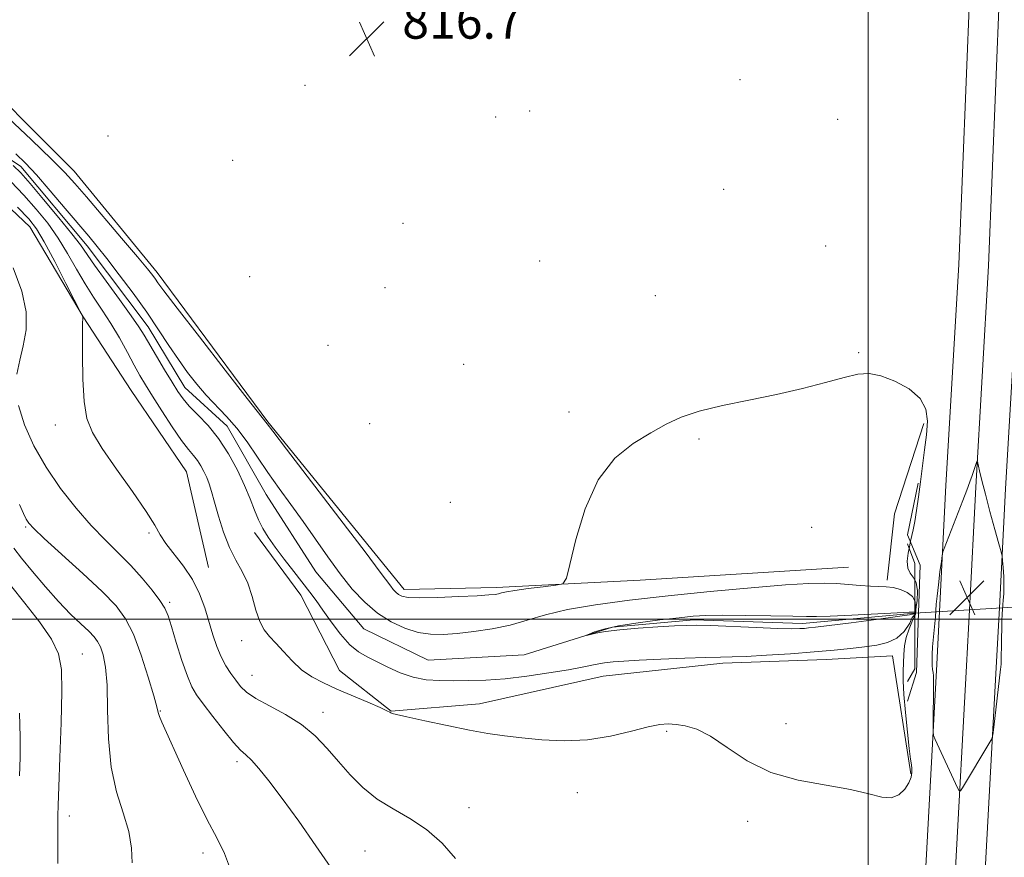
# Model space of a CAD drawing. Extents: x 2102300 to 2105200, y 297300 to 300200.
# Drawn here: x 2104308 to 2104531, y 297946 to 298136 of the extents above; entities that cross this region are included whole.
import ezdxf

# ---------------------------------------------------------------- set-up
doc = ezdxf.new("R2010")
doc.units = 0
doc.header["$MEASUREMENT"] = 0
doc.linetypes.add('rvrstm', pattern=[117.1, 50, -3.9, 0.5, -3.9, 0.5, -3.9, 0.5, -3.9, 50])
for name, color, linetype, lineweight in [('BREAKLINE DTM HARD', 7, 'Continuous', 0), ('CONTOUR INDEX', 41, 'Continuous', 13), ('CONTOUR INTERMEDIATE', 44, 'Continuous', 0), ('CONTOUR INTERMEDIATE DEPRESSION', 44, 'Continuous', 0), ('CULVERT - HEADWALL', 44, 'Continuous', 13), ('GRID LINE', 7, 'Continuous', 0), ('SPOT ELEVATION', 7, 'Continuous', 0), ('SPOT ELEVATION DTM', 2, 'Continuous', 13), ('STREAM - RIVER SINGLE LINE', 142, 'rvrstm', 0), ('STREAM - RIVER SINGLE LINE UNDER ROAD', 9, 'Continuous', 0)]:
    doc.layers.add(name, color=color, linetype=linetype, lineweight=lineweight)
doc.styles.add('Style-WORKING', font='WORKING.shx')

# ---------------------------------------------------------------- blocks, each defined once
blk = doc.blocks.new('SPOT')
at = {"layer": 'SPOT ELEVATION'}
for p, q in [((-3.90999999968335, -3.910000000032596), (3.820000000298023, 3.809999999997672)), ((-1.649999999906868, 3.770000000018626), (1.720000000204891, -3.929999999993015))]:
    blk.add_line(p, q, dxfattribs=at)

msp = doc.modelspace()

# ---------------------------------------------------------------- linework, layer by layer
at = {"layer": 'BREAKLINE DTM HARD', "extrusion": (0.2125393404605622, -0.0845551748177454, 0.973487262971699), "elevation": 422884.6234675726, "flags": 128}
msp.add_lwpolyline([(1054839.687029887, -1796170.941390658), (1054854.260476408, -1796166.831943431), (1054875.72758401, -1796165.432982673)], dxfattribs=at)
at = {"layer": 'BREAKLINE DTM HARD', "extrusion": (-0.302627350370669, 0.0002036365099934596, 0.9531089367642086), "elevation": -636043.0393787276, "flags": 128}
msp.add_lwpolyline([(-299397.4763044965, 2005881.810834377), (-299403.9476622798, 2005883.925646057), (-299417.4379620285, 2005884.388261112)], dxfattribs=at)
at = {"layer": 'BREAKLINE DTM HARD'}
for points in [[(2104529.7, 298002.52, 818.12), (2104531.09, 298029.53, 817.85), (2104534, 298079.65, 817.44), (2104536.5, 298141.87, 817.53), (2104539.83, 298216.5, 817.85), (2104544.42, 298289.2, 819.2), (2104545.66, 298361.86, 820.51), (2104548.57, 298422.7, 821.96), (2104550.66, 298473.46, 825.53), (2104549.79, 298502.95, 827.75), (2104541.01, 298532.37, 829.74), (2104527.36, 298558.78, 832.22), (2104511.04, 298576.42, 834.12), (2104489.21, 298595.26, 835.21), (2104458.39, 298616.78, 834.8000000000001), (2104420.7, 298641.89, 833.8100000000001), (2104374.36, 298671.11, 831.36), (2104321, 298706.12, 829.74), (2104270.52, 298739.49, 829.01), (2104220.84, 298772.46, 828.65), (2104163.16, 298810.07, 828.11), (2104078.42, 298862.65, 827.39), (2104019.22, 298900.58, 827.52), (2103996.21, 298915.53, 827.5)], [(2104522.91, 298002.11, 818.32), (2104524.35, 298029.9, 818.0500000000001), (2104527.26, 298079.98, 817.64), (2104529.76, 298142.16, 817.73), (2104533.09, 298216.86, 818.0500000000001), (2104537.67, 298289.47, 819.4), (2104538.91, 298362.08, 820.71), (2104541.83, 298423, 822.16), (2104543.91, 298473.5, 825.73), (2104543.07, 298501.87, 827.95), (2104534.72, 298529.83, 829.94), (2104521.78, 298554.87, 832.4200000000001), (2104506.34, 298571.56, 834.32), (2104485.06, 298589.92, 835.41), (2104454.59, 298611.2, 835), (2104417.03, 298636.23, 834.01), (2104370.71, 298665.43, 831.5600000000001), (2104317.29, 298700.48, 829.94), (2104266.79, 298733.86, 829.21), (2104217.13, 298766.82, 828.85), (2104159.54, 298804.37, 828.3100000000001), (2104074.82, 298856.94, 827.59), (2104015.56, 298894.91, 827.72), (2103996.67, 298907.19, 827.7)], [(2104516.13, 298001.69, 818.13), (2104517.61, 298030.27, 817.85), (2104520.52, 298080.31, 817.44), (2104523.02, 298142.45, 817.53), (2104526.35, 298217.22, 817.85), (2104530.92, 298289.74, 819.2), (2104532.16, 298362.3, 820.51), (2104535.09, 298423.3, 821.96), (2104537.16, 298473.54, 825.53), (2104536.35, 298500.79, 827.75), (2104528.43, 298527.29, 829.74), (2104516.2, 298550.96, 832.22), (2104501.64, 298566.7, 834.12), (2104480.91, 298584.58, 835.21), (2104450.79, 298605.62, 834.8000000000001), (2104413.36, 298630.57, 833.8100000000001), (2104367.06, 298659.75, 831.36), (2104313.58, 298694.84, 829.74), (2104263.06, 298728.23, 829.01), (2104213.42, 298761.18, 828.65), (2104155.92, 298798.67, 828.11), (2104071.22, 298851.23, 827.39), (2104011.9, 298889.24, 827.52), (2103997.12, 298898.85, 827.51)], [(2104495.53, 298011.73, 814.94), (2104448.37, 298008.8, 815.58), (2104415.82, 298007.13, 816.39), (2104394.96, 298006.71, 816.53), (2104364.08, 298044.68, 816.12), (2104339.03, 298078.48, 816.39), (2104320.25, 298101.43, 816.62), (2104293.96, 298127.72, 817.07), (2104275.6, 298149, 817.34), (2104252.64, 298174.03, 817.25), (2104235.53, 298198.23, 817.38), (2104229.27, 298207.83, 817.5600000000001), (2104218, 298243.72, 818.0600000000001), (2104209.23, 298271.26, 818.11), (2104200.47, 298297.96, 817.79), (2104190.87, 298319.25, 817.97), (2104180.01, 298341.78, 817.97), (2104173.33, 298369.74, 818.24), (2104165.4, 298404.37, 818.74)], [(2104155.74, 298385.98, 819.08), (2104161.59, 298362.61, 818.62), (2104170.35, 298337.15, 818.22), (2104179.12, 298310.87, 818.3100000000001), (2104188.72, 298289.17, 818.4), (2104196.24, 298259.96, 818.62), (2104198.32, 298239.93, 818.49), (2104194.15, 298221.98, 818.44), (2104189.98, 298214.47, 818.53), (2104193.32, 298204.04, 818.4), (2104204.17, 298191.1, 818.44), (2104215.44, 298179.84, 818.44), (2104232.55, 298168.57, 818.94), (2104251.33, 298148.54, 819.35), (2104266.77, 298133.52, 819.12), (2104270.95, 298118.08, 820.61), (2104279.29, 298108.9, 820.48), (2104288.89, 298108.91, 819.26), (2104310.18, 298088.88, 818.85), (2104322.28, 298068.43, 817.99), (2104333.13, 298051.74, 817.27), (2104345.65, 298033.38, 817.04), (2104350.66, 298011.68, 817.22)], [(2104511.4, 298001.39, 817.3100000000001), (2104511.76, 298012.19, 817.4200000000001), (2104508.93, 298019.06, 815.6), (2104511.35, 298030.8, 815.84)], [(2104361.09, 298019.61, 814.38), (2104371.53, 298005.42, 814.51), (2104380.29, 297988.32, 815.0500000000001), (2104391.98, 297979.14, 815.96), (2104412.01, 297980.81, 815.51), (2104439.97, 297987.07, 814.87), (2104467.09, 297989.99, 814.4200000000001), (2104490.46, 297990.83, 814.65), (2104505.48, 297991.67, 814.96), (2104509.66, 297964.96, 815.87)], [(2104516.85, 297848.8, 818.27), (2104516.01, 297894.28, 817.19), (2104519.76, 297943.52, 817.73), (2104522.26, 297989.43, 818.45), (2104522.91, 298002.11, 818.32)], [(2104525.1, 297848.95, 818.07), (2104524.26, 297894.23, 816.99), (2104526.5, 297943.08, 817.53), (2104529, 297989.07, 818.25), (2104529.7, 298002.52, 818.12)], [(2104508.6, 297848.65, 818.07), (2104507.75, 297894.61, 816.99), (2104513.02, 297943.96, 817.53), (2104515.52, 297989.79, 818.25), (2104516.13, 298001.69, 818.13)]]:
    msp.add_polyline3d(points, dxfattribs=at)
at = {"layer": 'CONTOUR INDEX', "elevation": 820, "flags": 128}
for points in [[(2104307.299, 298055.444), (2104307.921, 298058.639), (2104308.728, 298061.927), (2104309.343, 298065.513), (2104309.361, 298069.59), (2104308.434, 298074.295), (2104306.433, 298079.538)], [(2104378.317, 297943.761), (2104374.988, 297948.654), (2104371.085, 297954.2), (2104367.337, 297959.38), (2104364.324, 297963.377), (2104362.052, 297966.197), (2104360.382, 297968.054), (2104359.127, 297969.235), (2104357.914, 297970.336), (2104356.322, 297972.029), (2104354.092, 297974.742), (2104351.61, 297977.932), (2104349.421, 297980.813), (2104347.916, 297982.871), (2104346.861, 297984.683), (2104345.868, 297987.095), (2104344.655, 297990.655), (2104343.369, 297994.708), (2104342.266, 297998.295), (2104341.492, 298000.738), (2104340.759, 298002.475), (2104339.671, 298004.222), (2104337.933, 298006.526), (2104335.654, 298009.259), (2104333.047, 298012.124), (2104330.277, 298014.921), (2104327.323, 298017.844), (2104324.121, 298021.182), (2104320.663, 298025.145), (2104317.164, 298029.615), (2104313.9, 298034.395), (2104311.12, 298039.277), (2104308.984, 298044.012), (2104307.627, 298048.343)]]:
    msp.add_lwpolyline(points, dxfattribs=at)
at = {"layer": 'CONTOUR INTERMEDIATE', "flags": 128}
for points, elevation in [([(2104305.361, 298113.452), (2104310.578, 298108.544), (2104315.107, 298104.186), (2104318.139, 298101.147), (2104320.406, 298098.669), (2104323.028, 298095.611), (2104330.96, 298086.298), (2104334.579, 298082.028), (2104336.857, 298079.302), (2104338.044, 298077.826), (2104338.644, 298077.012), (2104339.221, 298076.189), (2104340.573, 298074.36), (2104343.557, 298070.446), (2104348.607, 298063.908), (2104354.462, 298056.366), (2104359.44, 298049.977), (2104363.972, 298044.217), (2104365.21, 298042.581), (2104368.351, 298038.462), (2104380.417, 298022.693), (2104386.103, 298015.234), (2104389.547, 298010.666), (2104391.921, 298007.449), (2104392.501, 298006.729), (2104393.089, 298006.105), (2104393.701, 298005.584), (2104394.45, 298005.176), (2104395.833, 298004.908), (2104398.447, 298004.809), (2104402.585, 298004.892), (2104407.337, 298005.086), (2104411.491, 298005.3), (2104414.136, 298005.467), (2104415.555, 298005.602), (2104416.329, 298005.745), (2104417.021, 298005.93), (2104418.107, 298006.178), (2104420.043, 298006.508), (2104423.052, 298006.919), (2104426.434, 298007.337), (2104429.258, 298007.672), (2104430.867, 298008.021), (2104431.704, 298009.242), (2104432.485, 298012.381), (2104433.825, 298018.032), (2104435.92, 298024.976), (2104438.864, 298031.541), (2104442.641, 298036.424), (2104446.803, 298039.801), (2104450.789, 298042.215), (2104454.251, 298044.135), (2104457.675, 298045.733), (2104461.761, 298047.105), (2104466.992, 298048.347), (2104473.006, 298049.559), (2104479.228, 298050.843), (2104485.125, 298052.247), (2104490.346, 298053.618), (2104494.584, 298054.749), (2104497.698, 298055.451), (2104500.217, 298055.606), (2104502.839, 298055.114), (2104506.019, 298053.919), (2104509.253, 298052.151), (2104511.793, 298049.983), (2104513.092, 298047.551), (2104513.401, 298044.833), (2104513.17, 298041.767), (2104512.78, 298038.337), (2104512.333, 298034.704), (2104511.862, 298031.078), (2104511.397, 298027.656), (2104510.954, 298024.606), (2104510.549, 298022.087), (2104510.194, 298020.213), (2104509.907, 298018.929), (2104509.589, 298017.68), (2104509.49, 298017.227), (2104509.325, 298016.387), (2104509.059, 298014.916), (2104508.863, 298013.143), (2104508.959, 298011.542), (2104509.482, 298010.428), (2104510.217, 298009.491), (2104510.863, 298008.261), (2104511.173, 298006.406), (2104511.118, 298004.14), (2104510.893, 298002.822), (2104510.751, 298001.138), (2104510.421, 298000.428), (2104510.042, 297999.701), (2104509.264, 297997.757), (2104508.608, 297995.86), (2104508.234, 297993.92), (2104508.076, 297991.97), (2104507.958, 297988.207), (2104507.961, 297985.987), (2104508.105, 297982.941), (2104508.442, 297978.841), (2104508.882, 297974.424), (2104509.302, 297970.67), (2104509.604, 297968.299), (2104509.792, 297966.982), (2104509.893, 297966.131), (2104509.91, 297965.247), (2104509.734, 297964.196), (2104509.23, 297962.934), (2104508.294, 297961.494), (2104506.94, 297960.217), (2104505.209, 297959.52), (2104503.064, 297959.686), (2104500.149, 297960.455), (2104496.024, 297961.43), (2104490.472, 297962.351), (2104484.154, 297963.498), (2104477.954, 297965.283), (2104472.585, 297967.93), (2104468.086, 297970.897), (2104464.324, 297973.449), (2104461.181, 297975.035), (2104458.591, 297975.818), (2104456.498, 297976.146), (2104454.758, 297976.28), (2104452.865, 297976.156), (2104450.223, 297975.625), (2104446.409, 297974.634), (2104441.683, 297973.509), (2104436.476, 297972.674), (2104431.193, 297972.437), (2104426.138, 297972.663), (2104421.592, 297973.101), (2104417.681, 297973.564), (2104413.932, 297974.109), (2104409.72, 297974.857), (2104404.698, 297975.865), (2104399.628, 297976.944), (2104395.547, 297977.844), (2104393.208, 297978.381), (2104392.23, 297978.637), (2104391.946, 297978.761), (2104391.723, 297978.906), (2104391.059, 297979.247), (2104389.484, 297979.962), (2104386.72, 297981.156), (2104379.712, 297984.165), (2104376.66, 297985.542), (2104374.058, 297986.923), (2104371.744, 297988.538), (2104369.59, 297990.522), (2104367.617, 297992.638), (2104365.883, 297994.556), (2104364.43, 297996.078), (2104363.231, 297997.545), (2104362.243, 297999.429), (2104361.402, 298002.05), (2104360.563, 298005.097), (2104359.559, 298008.104), (2104358.279, 298010.754), (2104356.833, 298013.314), (2104355.384, 298016.201), (2104354.075, 298019.665), (2104352.953, 298023.296), (2104352.046, 298026.516), (2104351.355, 298028.902), (2104350.792, 298030.636), (2104350.244, 298032.056), (2104349.622, 298033.428), (2104348.917, 298034.747), (2104348.143, 298035.942), (2104347.277, 298037.03), (2104346.156, 298038.387), (2104344.582, 298040.482), (2104342.462, 298043.583), (2104340.126, 298047.161), (2104338.009, 298050.488), (2104336.416, 298053.051), (2104335.143, 298055.204), (2104333.854, 298057.519), (2104332.291, 298060.41), (2104330.49, 298063.674), (2104328.566, 298066.95), (2104326.611, 298069.981), (2104324.656, 298072.902), (2104322.712, 298075.951), (2104320.774, 298079.293), (2104318.772, 298082.81), (2104316.62, 298086.312), (2104314.247, 298089.652), (2104311.653, 298092.854), (2104308.854, 298095.988), (2104305.881, 298099.087)], 816), ([(2104307.007, 298105.362), (2104309.236, 298103.282), (2104311.717, 298100.602), (2104314.841, 298097.005), (2104318.213, 298093.029), (2104323.531, 298086.702), (2104325.465, 298084.355), (2104327.623, 298081.636), (2104330.414, 298078.01), (2104333.573, 298073.786), (2104336.665, 298069.485), (2104339.351, 298065.534), (2104341.689, 298061.978), (2104343.829, 298058.768), (2104345.91, 298055.855), (2104348.003, 298053.185), (2104350.166, 298050.705), (2104354.765, 298045.912), (2104357.093, 298043.225), (2104359.379, 298040.139), (2104364.076, 298033.2), (2104366.629, 298029.615), (2104369.311, 298025.949), (2104372.071, 298022.122), (2104377.664, 298014.068), (2104380.452, 298010.236), (2104383.22, 298006.801), (2104386.029, 298003.824), (2104388.952, 298001.336), (2104392.025, 297999.364), (2104395.133, 297997.912), (2104398.12, 297996.983), (2104400.911, 297996.557), (2104403.748, 297996.529), (2104406.952, 297996.773), (2104410.733, 297997.19), (2104414.847, 297997.798), (2104418.941, 297998.641), (2104422.821, 297999.732), (2104426.945, 298000.958), (2104431.936, 298002.172), (2104438.279, 298003.264), (2104445.931, 298004.264), (2104454.712, 298005.238), (2104464.268, 298006.219), (2104473.535, 298007.105), (2104481.27, 298007.764), (2104486.602, 298008.097), (2104490.141, 298008.161), (2104492.864, 298008.047)], 814), ([(2104492.864, 298008.047), (2104495.551, 298007.844), (2104498.179, 298007.625), (2104500.524, 298007.462), (2104502.437, 298007.391), (2104504.068, 298007.319), (2104505.643, 298007.124), (2104507.303, 298006.701), (2104508.863, 298006.035), (2104510.053, 298005.129), (2104510.661, 298003.987), (2104510.703, 298002.701), (2104510.666, 298001.585), (2104510.641, 298001.163), (2104510.337, 298000.766), (2104509.999, 298000.348), (2104509.405, 297999.047), (2104508.139, 297997.183), (2104506.473, 297995.649), (2104504.415, 297994.663), (2104501.983, 297994.092), (2104499.197, 297993.715), (2104496.036, 297993.347), (2104492.312, 297992.958), (2104487.795, 297992.557), (2104482.449, 297992.158), (2104477.009, 297991.808), (2104472.406, 297991.561), (2104469.212, 297991.448), (2104466.572, 297991.397), (2104463.274, 297991.316), (2104458.508, 297991.137), (2104453.069, 297990.899), (2104448.159, 297990.669), (2104444.669, 297990.491), (2104442.265, 297990.314), (2104440.31, 297990.067), (2104438.215, 297989.69), (2104435.607, 297989.177), (2104432.162, 297988.534), (2104427.716, 297987.792), (2104422.725, 297987.066), (2104417.808, 297986.497), (2104413.45, 297986.184), (2104409.628, 297986.067), (2104406.191, 297986.045), (2104402.999, 297986.066), (2104399.958, 297986.266), (2104396.99, 297986.827), (2104394.052, 297987.855), (2104391.246, 297989.139), (2104388.715, 297990.389), (2104386.543, 297991.432), (2104384.579, 297992.567), (2104382.618, 297994.207), (2104380.521, 297996.611), (2104378.429, 297999.404), (2104376.551, 298002.055), (2104375.009, 298004.193), (2104373.581, 298006.092), (2104369.945, 298010.778), (2104367.765, 298013.611), (2104365.756, 298016.296), (2104364.177, 298018.552), (2104362.965, 298020.534), (2104361.982, 298022.505), (2104361.081, 298024.7), (2104360.092, 298027.25), (2104358.838, 298030.256), (2104357.189, 298033.741), (2104355.192, 298037.405), (2104352.937, 298040.87), (2104350.545, 298043.83), (2104348.25, 298046.269), (2104346.314, 298048.244), (2104344.892, 298049.872), (2104343.714, 298051.527), (2104342.401, 298053.642), (2104340.7, 298056.475), (2104338.857, 298059.579), (2104336.071, 298064.345), (2104334.913, 298066.198), (2104333.184, 298068.704), (2104330.523, 298072.376), (2104327.48, 298076.535), (2104324.83, 298080.198), (2104321.661, 298084.736), (2104319.744, 298087.254), (2104316.774, 298090.922), (2104313.325, 298095.066), (2104310.256, 298098.686), (2104308.138, 298101.073), (2104306.415, 298102.707)], 814), ([(2104406.614, 297945.804), (2104403.531, 297949.231), (2104400.029, 297952.348), (2104396.258, 297954.857), (2104392.446, 297957.021), (2104388.84, 297959.244), (2104385.627, 297961.833), (2104382.753, 297964.715), (2104380.1, 297967.724), (2104377.533, 297970.701), (2104374.823, 297973.533), (2104371.723, 297976.118), (2104368.124, 297978.377), (2104364.482, 297980.321), (2104361.393, 297981.988), (2104359.283, 297983.427), (2104357.901, 297984.762), (2104356.825, 297986.13), (2104355.719, 297987.654), (2104354.583, 297989.406), (2104353.498, 297991.441), (2104352.525, 297993.799), (2104351.626, 297996.458), (2104349.79, 298002.518), (2104348.62, 298005.753), (2104347.058, 298008.957), (2104345.032, 298012.004), (2104341.032, 298017.131), (2104339.738, 298019.108), (2104338.472, 298021.288), (2104336.519, 298024.4), (2104333.431, 298028.877), (2104329.824, 298033.978), (2104326.583, 298038.664), (2104324.394, 298042.246), (2104323.14, 298045.425), (2104322.506, 298049.251), (2104322.211, 298054.376), (2104322.118, 298059.869), (2104322.127, 298064.403), (2104322.153, 298066.996), (2104322.177, 298068.046), (2104322.212, 298068.42), (2104322.153, 298068.628), (2104322.082, 298068.777), (2104318.385, 298076.042), (2104315.831, 298080.987), (2104313.473, 298085.415), (2104311.713, 298088.395), (2104309.979, 298090.644), (2104307.452, 298093.29)], 818), ([(2104514.603, 297988.472), (2104514.685, 297988.007), (2104514.762, 297987.054), (2104514.805, 297985.196), (2104514.792, 297982.241), (2104514.745, 297978.895), (2104514.694, 297976.094), (2104514.683, 297974.493), (2104514.806, 297973.629), (2104515.167, 297972.762), (2104520.205, 297961.812), (2104520.575, 297961.095), (2104520.87, 297961.094), (2104521.341, 297961.809), (2104527.536, 297972.113), (2104527.966, 297972.898), (2104528.194, 297973.781), (2104528.417, 297975.52), (2104529.953, 297988.667), (2104530.015, 297989.088), (2104530.083, 297989.894), (2104530.145, 297991.467), (2104530.191, 297994.001), (2104530.265, 297999.498), (2104530.311, 298001.159), (2104530.377, 298002.193), (2104530.598, 298004.251), (2104530.708, 298005.753), (2104530.747, 298007.585), (2104530.678, 298009.675), (2104530.548, 298011.703), (2104530.421, 298013.288), (2104530.322, 298014.252), (2104530.11, 298015.233), (2104529.604, 298017.072), (2104528.697, 298020.317), (2104527.582, 298024.359), (2104526.527, 298028.294), (2104525.746, 298031.387), (2104525.232, 298033.578), (2104524.766, 298035.689), (2104524.68, 298035.871), (2104524.593, 298035.678), (2104523.532, 298032.555), (2104523.019, 298031.096), (2104522.333, 298029.214), (2104521.451, 298026.873), (2104517.231, 298016.013), (2104516.931, 298015.202), (2104516.759, 298014.438), (2104516.569, 298013.068), (2104516.257, 298010.675), (2104515.892, 298007.788), (2104515.586, 298005.175), (2104515.416, 298003.377), (2104515.212, 298000.51), (2104514.786, 297996.015), (2104514.59, 297993.749), (2104514.486, 297991.977), (2104514.459, 297990.695), (2104514.472, 297989.81), (2104514.5, 297989.225), (2104514.541, 297988.821), (2104514.603, 297988.472)], 818), ([(2104355.862, 297942.684), (2104354.284, 297946.912), (2104352.519, 297950.463), (2104350.368, 297954.533), (2104347.744, 297959.914), (2104345.014, 297965.8), (2104340.071, 297976.686), (2104339.554, 297977.931), (2104339.268, 297978.825), (2104338.933, 297980.125), (2104338.251, 297982.633), (2104337.017, 297986.824), (2104335.396, 297991.855), (2104333.647, 297996.55), (2104331.892, 298000.081), (2104329.719, 298003.005), (2104326.58, 298006.221), (2104322.209, 298010.322), (2104313.49, 298018.28), (2104311.121, 298020.496), (2104309.986, 298021.72), (2104309.407, 298022.634), (2104308.79, 298023.884), (2104307.863, 298025.971)], 822), ([(2104333.404, 297944.794), (2104333.258, 297948.114), (2104332.627, 297951.905), (2104331.36, 297956.107), (2104329.845, 297960.885), (2104328.599, 297966.463), (2104327.996, 297972.87), (2104327.815, 297979.368), (2104327.69, 297985.026), (2104327.338, 297989.136), (2104326.794, 297991.888), (2104326.178, 297993.692), (2104325.55, 297994.949), (2104324.744, 297996.018), (2104323.535, 297997.245), (2104321.754, 297998.925), (2104319.45, 298001.15), (2104316.727, 298003.959), (2104313.735, 298007.3), (2104310.809, 298010.743), (2104308.331, 298013.764), (2104306.552, 298016.053)], 824), ([(2104316.552, 297944.638), (2104316.525, 297950.559), (2104316.531, 297953.355), (2104316.546, 297955.453), (2104316.607, 297957.881), (2104316.76, 297962.011), (2104317.022, 297968.672), (2104317.301, 297976.507), (2104317.474, 297983.614), (2104317.382, 297988.604), (2104316.712, 297992.15), (2104315.11, 297995.436), (2104312.396, 297999.357), (2104309.077, 298003.631), (2104305.829, 298007.688)], 826), ([(2104307.874, 297964.466), (2104307.987, 297968.668), (2104308.021, 297973.345), (2104307.844, 297978.676)], 828)]:
    msp.add_lwpolyline(points, dxfattribs=dict(at, elevation=elevation))
at = {"layer": 'CONTOUR INTERMEDIATE DEPRESSION', "elevation": 812, "flags": 128}
msp.add_lwpolyline([(2104482.925, 298000.652), (2104486.015, 298000.578), (2104488.324, 298000.574), (2104491.401, 298000.68), (2104496.271, 298000.915), (2104506.604, 298001.442), (2104509.287, 298001.56), (2104510.325, 298001.577), (2104510.455, 298001.551), (2104510.573, 298001.433), (2104510.573, 298001.256), (2104510.352, 298001.203), (2104509.321, 298000.983), (2104506.615, 298000.57), (2104501.813, 297999.922), (2104496.117, 297999.186), (2104488.073, 297998.17), (2104486.501, 297997.985), (2104485.584, 297997.898), (2104484.53, 297997.835), (2104482.698, 297997.817), (2104479.489, 297997.891), (2104474.627, 297998.079), (2104464.329, 297998.515), (2104461.149, 297998.602), (2104458.827, 297998.575), (2104456.178, 297998.446), (2104452.367, 297998.231), (2104447.93, 297997.937), (2104443.751, 297997.577), (2104440.541, 297997.17), (2104438.318, 297996.777), (2104436.245, 297996.317), (2104436.214, 297996.351), (2104436.811, 297996.603), (2104438.061, 297997.083), (2104440.184, 297997.725), (2104443.453, 297998.442), (2104447.931, 297999.154), (2104452.845, 297999.796), (2104457.214, 298000.309), (2104460.415, 298000.648), (2104463.267, 298000.829), (2104466.947, 298000.884), (2104472.195, 298000.846), (2104478.002, 298000.755), (2104482.925, 298000.652)], dxfattribs=at)
at = {"layer": 'CULVERT - HEADWALL'}
msp.add_polyline3d([(2104508.93, 298017.04, 815.9200000000001), (2104510.55, 298012.59, 817.62), (2104510.55, 298001.34, 817.51), (2104510.55, 297988.71, 817.38), (2104508.93, 297985.88, 816.57)], dxfattribs=at)
at = {"layer": 'GRID LINE', "flags": 128}
for points in [[(2104500, 300000), (2104500, 297500)], [(2102500, 298000), (2105000, 298000)]]:
    msp.add_lwpolyline(points, dxfattribs=at)
at = {"layer": 'SPOT ELEVATION DTM'}
for p in [(2104471.02, 298122.18, 816.9), (2104372.54, 298120.86, 816.8000000000001), (2104415.67, 298113.7, 816.7), (2104423.38, 298115.1, 816.6), (2104493.12, 298113.17, 817.1), (2104327.87, 298109.41, 817.2), (2104356.13, 298103.92, 817.1), (2104467.31, 298097.31, 816.7), (2104394.7, 298089.66, 816.8000000000001), (2104490.39, 298084.54, 816.7), (2104425.63, 298081.09, 816.5), (2104359.94, 298077.53, 816.9), (2104390.61, 298075.05, 816.7), (2104451.78, 298073.26, 816.4), (2104377.69, 298062.03, 816.8000000000001), (2104497.85, 298060.36, 816.1), (2104408.43, 298057.72, 816.6), (2104432.25, 298046.91, 816.2), (2104387.17, 298044.23, 816.7), (2104315.98, 298043.95, 818.4), (2104461.71, 298040.81, 815.9), (2104405.39, 298026.43, 816.9), (2104309.23, 298020.86, 822.2), (2104487.22, 298020.82, 815.3000000000001), (2104337.16, 298019.52, 818.2), (2104341.9, 298003.78, 819.7), (2104358.15, 297995.14, 816.6), (2104322.07, 297992.12, 825.1), (2104360.53, 297987.24, 817.2), (2104339.77, 297979.21, 821.9), (2104376.58, 297978.88, 817.4), (2104481.42, 297976.35, 815.6), (2104454.41, 297974.58, 816.2), (2104357.09, 297967.69, 820.4), (2104434.13, 297960.66, 816.8000000000001), (2104409.6, 297957.3, 817.3000000000001), (2104319.18, 297955.41, 825.4), (2104472.73, 297954.22, 816.3000000000001), (2104349.42, 297947.05, 822.5), (2104386.1, 297947.45, 819.1)]:
    msp.add_point(p, dxfattribs=at)
at = {"layer": 'STREAM - RIVER SINGLE LINE'}
msp.add_polyline3d([(2104261.02, 298148.39, 813.62), (2104277.71, 298129.62, 813.48), (2104292.74, 298112.93, 813.44), (2104308.18, 298102.5, 813.39), (2104323.2, 298084.55, 813.39), (2104336.98, 298066.19, 813.35), (2104345.32, 298052.42, 813.3000000000001), (2104354.92, 298043.66, 813.3000000000001), (2104363.69, 298028.22, 813.08), (2104374.96, 298010.7, 813.03), (2104385.81, 297997.76, 812.85), (2104400.41, 297990.67, 812.6700000000001), (2104422.11, 297991.92, 812.3100000000001), (2104442.14, 297998.18, 811.86), (2104460.5, 297999.86, 811.6800000000001), (2104485.12, 297999.02, 811.58), (2104510.55, 298001.34, 811.89)], dxfattribs=at)
at = {"layer": 'STREAM - RIVER SINGLE LINE UNDER ROAD', "extrusion": (0.02824314505566086, 0.001750891893645102, 0.9995995493871241), "elevation": 60771.3297434719, "flags": 128}
msp.add_lwpolyline([(167214.318821919, -2118045.403179687), (167214.318821919, -2118070.14046531)], dxfattribs=at)

# ---------------------------------------------------------------- block references
at = {"layer": 'SPOT ELEVATION'}
for p in [(2104386.52, 298131.46, 816.742), (2104522.396, 298004.883, 818.274)]:
    msp.add_blockref('SPOT', p, dxfattribs=at)

# ---------------------------------------------------------------- texts
at = {"layer": 'SPOT ELEVATION', "style": 'Style-WORKING'}
msp.add_text('816.7', height=8.000000000000002, dxfattribs=at).set_placement((2104394.52, 298131.46, 816.742))

doc.saveas('drawing.dxf')
